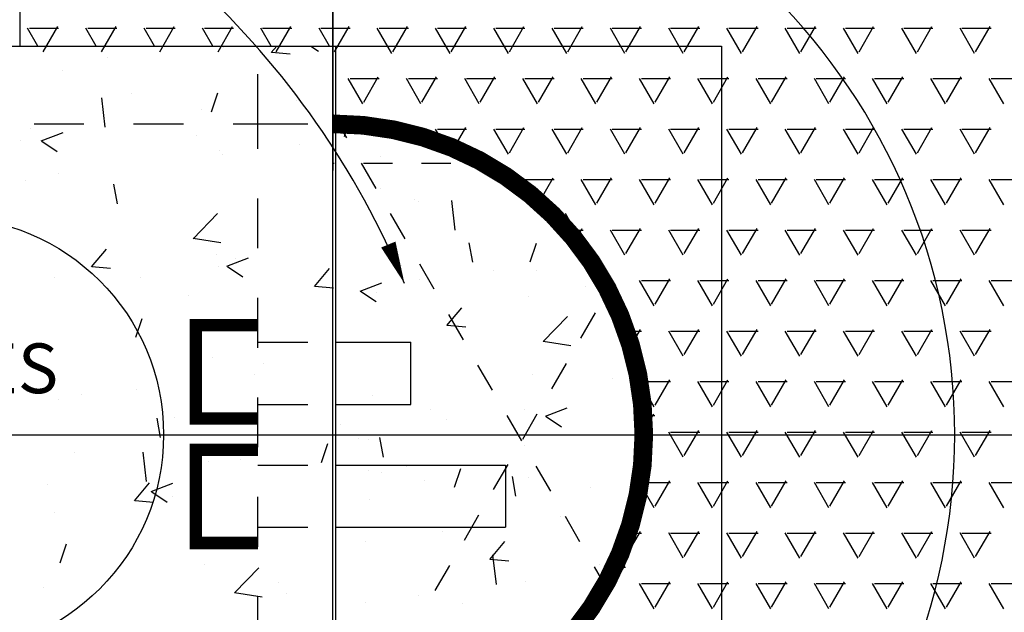
# Model space of a CAD drawing. Units: inches. Extents: x 31.4 to 47.2, y 23.4 to 33.5.
# Drawn here: x 37 to 39, y 30.1 to 31.3 of the extents above; entities that cross this region are included whole.
import ezdxf

# ---------------------------------------------------------------- set-up
doc = ezdxf.new("R2010")
doc.units = ezdxf.units.IN
doc.header["$MEASUREMENT"] = 0
doc.linetypes.add('DASHED4', pattern=[0.1875, 0.125, -0.0625])
doc.layers.add('DETAIL', color=3, linetype='Continuous')
doc.layers.add('DETAIL-TEXT', color=2, linetype='Continuous')
doc.styles.add('L100', font='simplex', dxfattribs={"height": 10})

# ---------------------------------------------------------------- blocks, each defined once
blk = doc.blocks.new('612')
at = {"layer": 'DETAIL'}
for p, q in [((2334797.9913, 1404005.099), (2334797.9913, 1404006.599)), ((2334798.6205, 1404006.599), (2334798.6205, 1404004.849)), ((2334797.0635, 1404005.099), (2334798.626, 1404005.099)), ((2334798.6205, 1404005.099), (2334798.6205, 1404004.9428)), ((2334798.6205, 1404005.099), (2334799.4018, 1404005.099)), ((2334798.6205, 1404005.099), (2334798.6205, 1404004.9428)), ((2334798.6205, 1404004.9428), (2334798.6205, 1404005.099)), ((2334798.626, 1404004.9428), (2334798.626, 1404005.099)), ((2334799.4018, 1404005.099), (2334799.4018, 1404003.5365)), ((2334798.626, 1404003.6916), (2334798.626, 1404004.9428)), ((2334798.626, 1404004.5039), (2334798.7768, 1404004.5039)), ((2334798.7768, 1404004.3789), (2334798.7768, 1404004.5039)), ((2334798.626, 1404004.3789), (2334798.7768, 1404004.3789)), ((2334798.626, 1404004.2567), (2334798.9674, 1404004.2567)), ((2334798.626, 1404004.1317), (2334798.9674, 1404004.1317))]:
    blk.add_line(p, q, dxfattribs=at)
at = {"layer": 'DETAIL', "color": 1}
for p, q in [((2334798.0273, 1404005.099), (2334798.0064, 1404005.1352)), ((2334798.0102, 1404005.1351), (2334798.0688, 1404005.1351)), ((2334798.0377, 1404005.0877), (2334798.067, 1404005.1385)), ((2334798.1445, 1404005.099), (2334798.1236, 1404005.1352)), ((2334798.1274, 1404005.1351), (2334798.186, 1404005.1351)), ((2334798.1549, 1404005.0877), (2334798.1842, 1404005.1385)), ((2334798.2617, 1404005.099), (2334798.2408, 1404005.1352)), ((2334798.2446, 1404005.1351), (2334798.3032, 1404005.1351)), ((2334798.2721, 1404005.0877), (2334798.3014, 1404005.1385)), ((2334798.3789, 1404005.099), (2334798.358, 1404005.1352)), ((2334798.3618, 1404005.1351), (2334798.4204, 1404005.1351)), ((2334798.3893, 1404005.0877), (2334798.4185, 1404005.1385)), ((2334798.4961, 1404005.099), (2334798.4752, 1404005.1352)), ((2334798.479, 1404005.1351), (2334798.5376, 1404005.1351)), ((2334798.5064, 1404005.0877), (2334798.5357, 1404005.1385)), ((2334798.6132, 1404005.099), (2334798.5924, 1404005.1352)), ((2334798.5962, 1404005.1351), (2334798.6548, 1404005.1351)), ((2334798.6236, 1404005.0877), (2334798.6529, 1404005.1385)), ((2334798.7389, 1404005.0844), (2334798.7096, 1404005.1352)), ((2334798.7134, 1404005.1351), (2334798.772, 1404005.1351)), ((2334798.7408, 1404005.0877), (2334798.7701, 1404005.1385)), ((2334798.856, 1404005.0844), (2334798.8267, 1404005.1352)), ((2334798.8305, 1404005.1351), (2334798.8891, 1404005.1351)), ((2334798.858, 1404005.0877), (2334798.8873, 1404005.1385)), ((2334798.9732, 1404005.0844), (2334798.9439, 1404005.1352)), ((2334798.9477, 1404005.1351), (2334799.0063, 1404005.1351)), ((2334798.9752, 1404005.0877), (2334799.0045, 1404005.1385)), ((2334799.0904, 1404005.0844), (2334799.0611, 1404005.1352)), ((2334799.0649, 1404005.1351), (2334799.1235, 1404005.1351)), ((2334799.0924, 1404005.0877), (2334799.1217, 1404005.1385)), ((2334799.2076, 1404005.0844), (2334799.1783, 1404005.1352)), ((2334799.1821, 1404005.1351), (2334799.2407, 1404005.1351)), ((2334799.2096, 1404005.0877), (2334799.2389, 1404005.1385)), ((2334799.3248, 1404005.0844), (2334799.2955, 1404005.1352)), ((2334799.2993, 1404005.1351), (2334799.3579, 1404005.1351)), ((2334799.3268, 1404005.0877), (2334799.356, 1404005.1385)), ((2334799.442, 1404005.0844), (2334799.4127, 1404005.1352)), ((2334799.4165, 1404005.1351), (2334799.4751, 1404005.1351)), ((2334799.4439, 1404005.0877), (2334799.4732, 1404005.1385)), ((2334799.5592, 1404005.0844), (2334799.5299, 1404005.1352)), ((2334799.5337, 1404005.1351), (2334799.5923, 1404005.1351)), ((2334799.5611, 1404005.0877), (2334799.5904, 1404005.1385)), ((2334799.6764, 1404005.0844), (2334799.6471, 1404005.1352)), ((2334799.6509, 1404005.1351), (2334799.7095, 1404005.1351)), ((2334799.6783, 1404005.0877), (2334799.7076, 1404005.1385)), ((2334799.7935, 1404005.0844), (2334799.7642, 1404005.1352)), ((2334799.768, 1404005.1351), (2334799.8266, 1404005.1351)), ((2334799.7955, 1404005.0877), (2334799.8248, 1404005.1385)), ((2334799.9107, 1404005.0844), (2334799.8814, 1404005.1352)), ((2334799.8852, 1404005.1351), (2334799.9438, 1404005.1351)), ((2334799.9127, 1404005.0877), (2334799.942, 1404005.1385)), ((2334798.4005, 1404005.0971), (2334798.4005, 1404005.0971)), ((2334798.4964, 1404005.0859), (2334798.5074, 1404005.099)), ((2334798.4972, 1404005.0866), (2334798.5346, 1404005.0833)), ((2334798.5758, 1404005.099), (2334798.5914, 1404005.0886)), ((2334798.1672, 1404005.0755), (2334798.1672, 1404005.0755)), ((2334798.0759, 1404005.0503), (2334798.0759, 1404005.0503)), ((2334798.6803, 1404004.983), (2334798.651, 1404005.0337)), ((2334798.6548, 1404005.0336), (2334798.7134, 1404005.0336)), ((2334798.6822, 1404004.9862), (2334798.7115, 1404005.037)), ((2334798.7974, 1404004.983), (2334798.7681, 1404005.0337)), ((2334798.772, 1404005.0336), (2334798.8305, 1404005.0336)), ((2334798.7994, 1404004.9862), (2334798.8287, 1404005.037)), ((2334798.9146, 1404004.983), (2334798.8853, 1404005.0337)), ((2334798.8891, 1404005.0336), (2334798.9477, 1404005.0336)), ((2334798.9166, 1404004.9862), (2334798.9459, 1404005.037)), ((2334799.0318, 1404004.983), (2334799.0025, 1404005.0337)), ((2334799.0063, 1404005.0336), (2334799.0649, 1404005.0336)), ((2334799.0338, 1404004.9862), (2334799.0631, 1404005.037)), ((2334799.149, 1404004.983), (2334799.1197, 1404005.0337)), ((2334799.1235, 1404005.0336), (2334799.1821, 1404005.0336)), ((2334799.151, 1404004.9862), (2334799.1803, 1404005.037)), ((2334799.2662, 1404004.983), (2334799.2369, 1404005.0337)), ((2334799.2407, 1404005.0336), (2334799.2993, 1404005.0336)), ((2334799.2682, 1404004.9862), (2334799.2975, 1404005.037)), ((2334799.3834, 1404004.983), (2334799.3541, 1404005.0337)), ((2334799.3579, 1404005.0336), (2334799.4165, 1404005.0336)), ((2334799.3853, 1404004.9862), (2334799.4146, 1404005.037)), ((2334799.5006, 1404004.983), (2334799.4713, 1404005.0337)), ((2334799.4751, 1404005.0336), (2334799.5337, 1404005.0336)), ((2334799.5025, 1404004.9862), (2334799.5318, 1404005.037)), ((2334799.6178, 1404004.983), (2334799.5885, 1404005.0337)), ((2334799.5923, 1404005.0336), (2334799.6509, 1404005.0336)), ((2334799.6197, 1404004.9862), (2334799.649, 1404005.037)), ((2334799.7349, 1404004.983), (2334799.7056, 1404005.0337)), ((2334799.7095, 1404005.0336), (2334799.768, 1404005.0336)), ((2334799.7369, 1404004.9862), (2334799.7662, 1404005.037)), ((2334799.8521, 1404004.983), (2334799.8228, 1404005.0337)), ((2334799.8266, 1404005.0336), (2334799.8852, 1404005.0336)), ((2334799.8541, 1404004.9862), (2334799.8834, 1404005.037)), ((2334799.9693, 1404004.983), (2334799.94, 1404005.0337)), ((2334799.9438, 1404005.0336), (2334800.0024, 1404005.0336)), ((2334798.1626, 1404004.936), (2334798.1557, 1404004.9953)), ((2334798.2145, 1404005.0034), (2334798.2145, 1404005.0034)), ((2334798.3761, 1404004.967), (2334798.3888, 1404005.0048)), ((2334798.5481, 1404004.9893), (2334798.5481, 1404004.9893)), ((2334798.3561, 1404004.9713), (2334798.3561, 1404004.9713)), ((2334798.6321, 1404004.9427), (2334798.6205, 1404004.9628)), ((2334798.6484, 1404004.9146), (2334798.6205, 1404004.9628)), ((2334798.6439, 1404004.917), (2334798.6565, 1404004.9547)), ((2334798.0126, 1404004.9336), (2334798.0126, 1404004.9336)), ((2334798.8446, 1404004.9012), (2334798.8267, 1404004.9322)), ((2334798.8305, 1404004.9321), (2334798.8891, 1404004.9321)), ((2334798.8632, 1404004.8938), (2334798.8873, 1404004.9355)), ((2334798.9732, 1404004.8815), (2334798.9439, 1404004.9322)), ((2334798.9477, 1404004.9321), (2334799.0063, 1404004.9321)), ((2334798.9752, 1404004.8847), (2334799.0045, 1404004.9355)), ((2334799.0904, 1404004.8815), (2334799.0611, 1404004.9322)), ((2334799.0649, 1404004.9321), (2334799.1235, 1404004.9321)), ((2334799.0924, 1404004.8847), (2334799.1217, 1404004.9355)), ((2334799.2076, 1404004.8815), (2334799.1783, 1404004.9322)), ((2334799.1821, 1404004.9321), (2334799.2407, 1404004.9321)), ((2334799.2096, 1404004.8847), (2334799.2389, 1404004.9355)), ((2334799.3248, 1404004.8815), (2334799.2955, 1404004.9322)), ((2334799.2993, 1404004.9321), (2334799.3579, 1404004.9321)), ((2334799.3268, 1404004.8847), (2334799.356, 1404004.9355)), ((2334799.442, 1404004.8815), (2334799.4127, 1404004.9322)), ((2334799.4165, 1404004.9321), (2334799.4751, 1404004.9321)), ((2334799.4439, 1404004.8847), (2334799.4732, 1404004.9355)), ((2334799.5592, 1404004.8815), (2334799.5299, 1404004.9322)), ((2334799.5337, 1404004.9321), (2334799.5923, 1404004.9321)), ((2334799.5611, 1404004.8847), (2334799.5904, 1404004.9355)), ((2334799.6764, 1404004.8815), (2334799.6471, 1404004.9322)), ((2334799.6509, 1404004.9321), (2334799.7095, 1404004.9321)), ((2334799.6783, 1404004.8847), (2334799.7076, 1404004.9355)), ((2334799.7935, 1404004.8815), (2334799.7642, 1404004.9322)), ((2334799.768, 1404004.9321), (2334799.8266, 1404004.9321)), ((2334799.7955, 1404004.8847), (2334799.8248, 1404004.9355)), ((2334799.9107, 1404004.8815), (2334799.8814, 1404004.9322)), ((2334799.8852, 1404004.9321), (2334799.9438, 1404004.9321)), ((2334799.9127, 1404004.8847), (2334799.942, 1404004.9355)), ((2334797.9916, 1404004.9087), (2334797.9916, 1404004.9087)), ((2334798.034, 1404004.9083), (2334798.0777, 1404004.9251)), ((2334798.0351, 1404004.9079), (2334798.0662, 1404004.887)), ((2334798.3463, 1404004.9195), (2334798.3463, 1404004.9195)), ((2334798.3929, 1404004.8891), (2334798.3929, 1404004.8891)), ((2334798.554, 1404004.9015), (2334798.554, 1404004.9015)), ((2334798.3975, 1404004.8809), (2334798.3975, 1404004.8809)), ((2334798.7167, 1404004.8772), (2334798.7167, 1404004.8772)), ((2334798.6205, 1404004.8663), (2334798.621, 1404004.8671)), ((2334798.6205, 1404004.8663), (2334798.621, 1404004.8671)), ((2334798.6205, 1404004.8638), (2334798.6229, 1404004.8638)), ((2334798.6205, 1404004.8638), (2334798.6229, 1404004.8638)), ((2334798.707, 1404004.8131), (2334798.6777, 1404004.8639)), ((2334798.6815, 1404004.8638), (2334798.7401, 1404004.8638)), ((2334798.6815, 1404004.8638), (2334798.7401, 1404004.8638)), ((2334798.7987, 1404004.8638), (2334798.8572, 1404004.8638)), ((2334798.7987, 1404004.8638), (2334798.8572, 1404004.8638)), ((2334798.0028, 1404004.829), (2334798.0028, 1404004.829)), ((2334798.0683, 1404004.8422), (2334798.0683, 1404004.8422)), ((2334799.0222, 1404004.7966), (2334799.0025, 1404004.8307)), ((2334799.0063, 1404004.8307), (2334799.0649, 1404004.8307)), ((2334799.0351, 1404004.7855), (2334799.0631, 1404004.834)), ((2334799.149, 1404004.78), (2334799.1197, 1404004.8307)), ((2334799.1235, 1404004.8307), (2334799.1821, 1404004.8307)), ((2334799.151, 1404004.7832), (2334799.1803, 1404004.834)), ((2334799.2662, 1404004.78), (2334799.2369, 1404004.8307)), ((2334799.2407, 1404004.8307), (2334799.2993, 1404004.8307)), ((2334799.2682, 1404004.7832), (2334799.2975, 1404004.834)), ((2334799.3834, 1404004.78), (2334799.3541, 1404004.8307)), ((2334799.3579, 1404004.8307), (2334799.4165, 1404004.8307)), ((2334799.3853, 1404004.7832), (2334799.4146, 1404004.834)), ((2334799.5006, 1404004.78), (2334799.4713, 1404004.8307)), ((2334799.4751, 1404004.8307), (2334799.5337, 1404004.8307)), ((2334799.5025, 1404004.7832), (2334799.5318, 1404004.834)), ((2334799.6178, 1404004.78), (2334799.5885, 1404004.8307)), ((2334799.5923, 1404004.8307), (2334799.6509, 1404004.8307)), ((2334799.6197, 1404004.7832), (2334799.649, 1404004.834)), ((2334799.7349, 1404004.78), (2334799.7056, 1404004.8307)), ((2334799.7095, 1404004.8307), (2334799.768, 1404004.8307)), ((2334799.7369, 1404004.7832), (2334799.7662, 1404004.834)), ((2334799.8521, 1404004.78), (2334799.8228, 1404004.8307)), ((2334799.8266, 1404004.8307), (2334799.8852, 1404004.8307)), ((2334799.8541, 1404004.7832), (2334799.8834, 1404004.834)), ((2334799.9693, 1404004.78), (2334799.94, 1404004.8307)), ((2334799.9438, 1404004.8307), (2334800.0024, 1404004.8307)), ((2334798.1872, 1404004.7822), (2334798.1799, 1404004.8214)), ((2334798.7161, 1404004.8119), (2334798.7161, 1404004.8119)), ((2334798.7837, 1404004.7899), (2334798.7837, 1404004.7899)), ((2334798.8662, 1404004.7291), (2334798.8593, 1404004.7884)), ((2334798.7933, 1404004.7861), (2334798.7933, 1404004.7861)), ((2334798.3395, 1404004.7119), (2334798.3882, 1404004.7627)), ((2334798.7655, 1404004.7116), (2334798.7363, 1404004.7624)), ((2334799.1171, 1404004.7116), (2334799.0878, 1404004.7624)), ((2334799.0911, 1404004.7292), (2334799.1235, 1404004.7292)), ((2334799.108, 1404004.7089), (2334799.1217, 1404004.7325)), ((2334799.2076, 1404004.6785), (2334799.1783, 1404004.7292)), ((2334799.1821, 1404004.7292), (2334799.2407, 1404004.7292)), ((2334799.2096, 1404004.6818), (2334799.2389, 1404004.7325)), ((2334799.3248, 1404004.6785), (2334799.2955, 1404004.7292)), ((2334799.2993, 1404004.7292), (2334799.3579, 1404004.7292)), ((2334799.3268, 1404004.6818), (2334799.356, 1404004.7325)), ((2334799.442, 1404004.6785), (2334799.4127, 1404004.7292)), ((2334799.4165, 1404004.7292), (2334799.4751, 1404004.7292)), ((2334799.4439, 1404004.6818), (2334799.4732, 1404004.7325)), ((2334799.5592, 1404004.6785), (2334799.5299, 1404004.7292)), ((2334799.5337, 1404004.7292), (2334799.5923, 1404004.7292)), ((2334799.5611, 1404004.6818), (2334799.5904, 1404004.7325)), ((2334799.6764, 1404004.6785), (2334799.6471, 1404004.7292)), ((2334799.6509, 1404004.7292), (2334799.7095, 1404004.7292)), ((2334799.6783, 1404004.6818), (2334799.7076, 1404004.7325)), ((2334799.7935, 1404004.6785), (2334799.7642, 1404004.7292)), ((2334799.768, 1404004.7292), (2334799.8266, 1404004.7292)), ((2334799.7955, 1404004.6818), (2334799.8248, 1404004.7325)), ((2334799.9107, 1404004.6785), (2334799.8814, 1404004.7292)), ((2334799.8852, 1404004.7292), (2334799.9438, 1404004.7292)), ((2334799.9127, 1404004.6818), (2334799.942, 1404004.7325)), ((2334798.3395, 1404004.7127), (2334798.3951, 1404004.704)), ((2334798.1348, 1404004.655), (2334798.1649, 1404004.6909)), ((2334798.9016, 1404004.6645), (2334798.8943, 1404004.7037)), ((2334799.0169, 1404004.6653), (2334799.0296, 1404004.7031)), ((2334798.0901, 1404004.6857), (2334798.0901, 1404004.6857)), ((2334798.3853, 1404004.681), (2334798.3853, 1404004.681)), ((2334798.407, 1404004.6567), (2334798.4508, 1404004.6735)), ((2334798.4238, 1404004.6716), (2334798.4238, 1404004.6716)), ((2334798.6262, 1404004.6862), (2334798.6262, 1404004.6862)), ((2334798.1357, 1404004.6557), (2334798.173, 1404004.6524)), ((2334798.3895, 1404004.655), (2334798.3895, 1404004.655)), ((2334798.4082, 1404004.6563), (2334798.4393, 1404004.6353)), ((2334798.5831, 1404004.6158), (2334798.6132, 1404004.6517)), ((2334798.7574, 1404004.6575), (2334798.7574, 1404004.6575)), ((2334798.8241, 1404004.6101), (2334798.7948, 1404004.6609)), ((2334799.1757, 1404004.6101), (2334799.1464, 1404004.6609)), ((2334798.0607, 1404004.6341), (2334798.0607, 1404004.6341)), ((2334798.2331, 1404004.6344), (2334798.2331, 1404004.6344)), ((2334798.9431, 1404004.6489), (2334798.9431, 1404004.6489)), ((2334799.0294, 1404004.6478), (2334799.0294, 1404004.6478)), ((2334799.1707, 1404004.6144), (2334799.1803, 1404004.631)), ((2334799.2682, 1404004.5803), (2334799.2975, 1404004.631)), ((2334799.3853, 1404004.5803), (2334799.4146, 1404004.631)), ((2334799.5025, 1404004.5803), (2334799.5318, 1404004.631)), ((2334799.6197, 1404004.5803), (2334799.649, 1404004.631)), ((2334799.7369, 1404004.5803), (2334799.7662, 1404004.631)), ((2334799.8541, 1404004.5803), (2334799.8834, 1404004.631)), ((2334798.584, 1404004.6165), (2334798.6213, 1404004.6132)), ((2334798.6748, 1404004.6066), (2334798.7185, 1404004.6234)), ((2334798.7942, 1404004.6294), (2334798.7942, 1404004.6294)), ((2334799.1279, 1404004.6153), (2334799.1279, 1404004.6153)), ((2334799.1633, 1404004.6277), (2334799.1821, 1404004.6277)), ((2334799.1704, 1404004.616), (2334799.1704, 1404004.616)), ((2334799.2662, 1404004.577), (2334799.2369, 1404004.6278)), ((2334799.2407, 1404004.6277), (2334799.2993, 1404004.6277)), ((2334799.3834, 1404004.577), (2334799.3541, 1404004.6278)), ((2334799.3579, 1404004.6277), (2334799.4165, 1404004.6277)), ((2334799.5006, 1404004.577), (2334799.4713, 1404004.6278)), ((2334799.4751, 1404004.6277), (2334799.5337, 1404004.6277)), ((2334799.6178, 1404004.577), (2334799.5885, 1404004.6278)), ((2334799.5923, 1404004.6277), (2334799.6509, 1404004.6277)), ((2334799.7349, 1404004.577), (2334799.7056, 1404004.6278)), ((2334799.7095, 1404004.6277), (2334799.768, 1404004.6277)), ((2334799.8521, 1404004.577), (2334799.8228, 1404004.6278)), ((2334799.8266, 1404004.6277), (2334799.8852, 1404004.6277)), ((2334799.9693, 1404004.577), (2334799.94, 1404004.6278)), ((2334799.9438, 1404004.6277), (2334800.0024, 1404004.6277)), ((2334798.3303, 1404004.5984), (2334798.3303, 1404004.5984)), ((2334798.676, 1404004.6063), (2334798.707, 1404004.5853)), ((2334798.7085, 1404004.6038), (2334798.7085, 1404004.6038)), ((2334799.014, 1404004.5954), (2334799.014, 1404004.5954)), ((2334798.8492, 1404004.5373), (2334798.8793, 1404004.5732)), ((2334798.2241, 1404004.5138), (2334798.2367, 1404004.5516)), ((2334798.8827, 1404004.5087), (2334798.8534, 1404004.5594)), ((2334799.0431, 1404004.505), (2334799.0918, 1404004.5558)), ((2334799.1191, 1404004.5119), (2334799.1484, 1404004.5627)), ((2334799.2343, 1404004.5087), (2334799.205, 1404004.5594)), ((2334798.6192, 1404004.5434), (2334798.6192, 1404004.5434)), ((2334798.8501, 1404004.538), (2334798.8874, 1404004.5348)), ((2334799.2098, 1404004.5262), (2334799.2407, 1404004.5262)), ((2334799.2196, 1404004.4961), (2334799.2389, 1404004.5295)), ((2334799.3248, 1404004.4755), (2334799.2955, 1404004.5263)), ((2334799.2993, 1404004.5262), (2334799.3579, 1404004.5262)), ((2334799.3268, 1404004.4788), (2334799.356, 1404004.5295)), ((2334799.442, 1404004.4755), (2334799.4127, 1404004.5263)), ((2334799.4165, 1404004.5262), (2334799.4751, 1404004.5262)), ((2334799.4439, 1404004.4788), (2334799.4732, 1404004.5295)), ((2334799.5592, 1404004.4755), (2334799.5299, 1404004.5263)), ((2334799.5337, 1404004.5262), (2334799.5923, 1404004.5262)), ((2334799.5611, 1404004.4788), (2334799.5904, 1404004.5295)), ((2334799.6764, 1404004.4755), (2334799.6471, 1404004.5263)), ((2334799.6509, 1404004.5262), (2334799.7095, 1404004.5262)), ((2334799.6783, 1404004.4788), (2334799.7076, 1404004.5295)), ((2334799.7935, 1404004.4755), (2334799.7642, 1404004.5263)), ((2334799.768, 1404004.5262), (2334799.8266, 1404004.5262)), ((2334799.7955, 1404004.4788), (2334799.8248, 1404004.5295)), ((2334799.9107, 1404004.4755), (2334799.8814, 1404004.5263)), ((2334799.8852, 1404004.5262), (2334799.9438, 1404004.5262)), ((2334799.9127, 1404004.4788), (2334799.942, 1404004.5295)), ((2334799.0431, 1404004.5058), (2334799.0987, 1404004.4971)), ((2334798.3777, 1404004.4729), (2334798.3777, 1404004.4729)), ((2334798.4801, 1404004.4612), (2334798.4801, 1404004.4612)), ((2334798.9413, 1404004.4072), (2334798.912, 1404004.4579)), ((2334799.0605, 1404004.4104), (2334799.0898, 1404004.4612)), ((2334798.4618, 1404004.4397), (2334798.4618, 1404004.4397)), ((2334799.0218, 1404004.4398), (2334799.0218, 1404004.4398)), ((2334798.0531, 1404004.4261), (2334798.0531, 1404004.4261)), ((2334799.1818, 1404004.4301), (2334799.1818, 1404004.4301)), ((2334799.2662, 1404004.374), (2334799.2369, 1404004.4248)), ((2334799.2407, 1404004.4247), (2334799.2993, 1404004.4247)), ((2334799.2682, 1404004.3773), (2334799.2975, 1404004.428)), ((2334799.3834, 1404004.374), (2334799.3541, 1404004.4248)), ((2334799.3579, 1404004.4247), (2334799.4165, 1404004.4247)), ((2334799.3853, 1404004.3773), (2334799.4146, 1404004.428)), ((2334799.5006, 1404004.374), (2334799.4713, 1404004.4248)), ((2334799.4751, 1404004.4247), (2334799.5337, 1404004.4247)), ((2334799.5025, 1404004.3773), (2334799.5318, 1404004.428)), ((2334799.6178, 1404004.374), (2334799.5885, 1404004.4248)), ((2334799.5923, 1404004.4247), (2334799.6509, 1404004.4247)), ((2334799.6197, 1404004.3773), (2334799.649, 1404004.428)), ((2334799.7349, 1404004.374), (2334799.7056, 1404004.4248)), ((2334799.7095, 1404004.4247), (2334799.768, 1404004.4247)), ((2334799.7369, 1404004.3773), (2334799.7662, 1404004.428)), ((2334799.8521, 1404004.374), (2334799.8228, 1404004.4248)), ((2334799.8266, 1404004.4247), (2334799.8852, 1404004.4247)), ((2334799.8541, 1404004.3773), (2334799.8834, 1404004.428)), ((2334799.9693, 1404004.374), (2334799.94, 1404004.4248)), ((2334799.9438, 1404004.4247), (2334800.0024, 1404004.4247)), ((2334798.1156, 1404004.3986), (2334798.1156, 1404004.3986)), ((2334798.2251, 1404004.4085), (2334798.2251, 1404004.4085)), ((2334798.7009, 1404004.3958), (2334798.7009, 1404004.3958)), ((2334799.2427, 1404004.4006), (2334799.2427, 1404004.4006)), ((2334798.0687, 1404004.3879), (2334798.0687, 1404004.3879)), ((2334798.8173, 1404004.3676), (2334798.8173, 1404004.3676)), ((2334798.9999, 1404004.3057), (2334798.9706, 1404004.3564)), ((2334799.0019, 1404004.3089), (2334799.0312, 1404004.3597)), ((2334799.006, 1404004.3695), (2334799.006, 1404004.3695)), ((2334799.0478, 1404004.355), (2334799.0916, 1404004.3718)), ((2334799.049, 1404004.3546), (2334799.0801, 1404004.3336)), ((2334799.2443, 1404004.3564), (2334799.2674, 1404004.3564)), ((2334799.2455, 1404004.3249), (2334799.2656, 1404004.3597)), ((2334798.2739, 1404004.3121), (2334798.2667, 1404004.3513)), ((2334798.3021, 1404004.3523), (2334798.3021, 1404004.3523)), ((2334798.6357, 1404004.3382), (2334798.6357, 1404004.3382)), ((2334798.8495, 1404004.3489), (2334798.8495, 1404004.3489)), ((2334799.3248, 1404004.2725), (2334799.2955, 1404004.3233)), ((2334799.2993, 1404004.3232), (2334799.3579, 1404004.3232)), ((2334799.3268, 1404004.2758), (2334799.356, 1404004.3266)), ((2334799.442, 1404004.2725), (2334799.4127, 1404004.3233)), ((2334799.4165, 1404004.3232), (2334799.4751, 1404004.3232)), ((2334799.4439, 1404004.2758), (2334799.4732, 1404004.3266)), ((2334799.5592, 1404004.2725), (2334799.5299, 1404004.3233)), ((2334799.5337, 1404004.3232), (2334799.5923, 1404004.3232)), ((2334799.5611, 1404004.2758), (2334799.5904, 1404004.3266)), ((2334799.6764, 1404004.2725), (2334799.6471, 1404004.3233)), ((2334799.6509, 1404004.3232), (2334799.7095, 1404004.3232)), ((2334799.6783, 1404004.2758), (2334799.7076, 1404004.3266)), ((2334799.7935, 1404004.2725), (2334799.7642, 1404004.3233)), ((2334799.768, 1404004.3232), (2334799.8266, 1404004.3232)), ((2334799.7955, 1404004.2758), (2334799.8248, 1404004.3266)), ((2334799.9107, 1404004.2725), (2334799.8814, 1404004.3233)), ((2334799.8852, 1404004.3232), (2334799.9438, 1404004.3232)), ((2334799.9127, 1404004.2758), (2334799.942, 1404004.3266)), ((2334798.5971, 1404004.2622), (2334798.6098, 1404004.2999)), ((2334798.6725, 1404004.31), (2334798.6725, 1404004.31)), ((2334798.691, 1404004.3089), (2334798.691, 1404004.3089)), ((2334798.7222, 1404004.2729), (2334798.715, 1404004.312)), ((2334799.0062, 1404004.2959), (2334799.0062, 1404004.2959)), ((2334798.1002, 1404004.2824), (2334798.1002, 1404004.2824)), ((2334798.2454, 1404004.2237), (2334798.2385, 1404004.2831)), ((2334798.3701, 1404004.2649), (2334798.3701, 1404004.2649)), ((2334798.4339, 1404004.2683), (2334798.4339, 1404004.2683)), ((2334798.7675, 1404004.2542), (2334798.7675, 1404004.2542)), ((2334798.9433, 1404004.2075), (2334798.9726, 1404004.2582)), ((2334799.0585, 1404004.2042), (2334799.0292, 1404004.2549)), ((2334798.6921, 1404004.2451), (2334798.6921, 1404004.2451)), ((2334798.7188, 1404004.2424), (2334798.7188, 1404004.2424)), ((2334798.8649, 1404004.2121), (2334798.8775, 1404004.2499)), ((2334798.0455, 1404004.218), (2334798.0455, 1404004.218)), ((2334798.2215, 1404004.1849), (2334798.2517, 1404004.2208)), ((2334798.2549, 1404004.2034), (2334798.2987, 1404004.2202)), ((2334798.8043, 1404004.226), (2334798.8043, 1404004.226)), ((2334798.9883, 1404004.1944), (2334798.9811, 1404004.2336)), ((2334799.0142, 1404004.2317), (2334799.0142, 1404004.2317)), ((2334799.2662, 1404004.1711), (2334799.2379, 1404004.2201)), ((2334799.2407, 1404004.2217), (2334799.2993, 1404004.2217)), ((2334799.2682, 1404004.1743), (2334799.2975, 1404004.2251)), ((2334799.3834, 1404004.1711), (2334799.3541, 1404004.2218)), ((2334799.3579, 1404004.2217), (2334799.4165, 1404004.2217)), ((2334799.3853, 1404004.1743), (2334799.4146, 1404004.2251)), ((2334799.5006, 1404004.1711), (2334799.4713, 1404004.2218)), ((2334799.4751, 1404004.2217), (2334799.5337, 1404004.2217)), ((2334799.5025, 1404004.1743), (2334799.5318, 1404004.2251)), ((2334799.6178, 1404004.1711), (2334799.5885, 1404004.2218)), ((2334799.5923, 1404004.2217), (2334799.6509, 1404004.2217)), ((2334799.6197, 1404004.1743), (2334799.649, 1404004.2251)), ((2334799.7349, 1404004.1711), (2334799.7056, 1404004.2218)), ((2334799.7095, 1404004.2217), (2334799.768, 1404004.2217)), ((2334799.7369, 1404004.1743), (2334799.7662, 1404004.2251)), ((2334799.8521, 1404004.1711), (2334799.8228, 1404004.2218)), ((2334799.8266, 1404004.2217), (2334799.8852, 1404004.2217)), ((2334799.8541, 1404004.1743), (2334799.8834, 1404004.2251)), ((2334799.9693, 1404004.1711), (2334799.94, 1404004.2218)), ((2334799.9438, 1404004.2217), (2334800.0024, 1404004.2217)), ((2334798.2561, 1404004.2031), (2334798.2872, 1404004.1821)), ((2334799.1379, 1404004.2119), (2334799.1379, 1404004.2119)), ((2334798.2224, 1404004.1856), (2334798.2597, 1404004.1823)), ((2334798.2974, 1404004.1932), (2334798.2974, 1404004.1932)), ((2334798.3543, 1404004.1799), (2334798.3543, 1404004.1799)), ((2334798.6933, 1404004.1877), (2334798.6933, 1404004.1877)), ((2334798.0607, 1404004.162), (2334798.0607, 1404004.162)), ((2334798.8847, 1404004.106), (2334798.914, 1404004.1567)), ((2334799.0783, 1404004.1541), (2334799.0783, 1404004.1541)), ((2334799.1171, 1404004.1027), (2334799.0878, 1404004.1534)), ((2334798.8416, 1404004.123), (2334798.8416, 1404004.123)), ((2334799.2096, 1404004.0728), (2334799.2389, 1404004.1236)), ((2334799.2135, 1404004.1202), (2334799.2407, 1404004.1202)), ((2334799.3248, 1404004.0696), (2334799.2955, 1404004.1203)), ((2334799.2993, 1404004.1202), (2334799.3579, 1404004.1202)), ((2334799.3268, 1404004.0728), (2334799.356, 1404004.1236)), ((2334799.442, 1404004.0696), (2334799.4127, 1404004.1203)), ((2334799.4165, 1404004.1202), (2334799.4751, 1404004.1202)), ((2334799.4439, 1404004.0728), (2334799.4732, 1404004.1236)), ((2334799.5592, 1404004.0696), (2334799.5299, 1404004.1203)), ((2334799.5337, 1404004.1202), (2334799.5923, 1404004.1202)), ((2334799.5611, 1404004.0728), (2334799.5904, 1404004.1236)), ((2334799.6764, 1404004.0696), (2334799.6471, 1404004.1203)), ((2334799.6509, 1404004.1202), (2334799.7095, 1404004.1202)), ((2334799.6783, 1404004.0728), (2334799.7076, 1404004.1236)), ((2334799.7935, 1404004.0696), (2334799.7642, 1404004.1203)), ((2334799.768, 1404004.1202), (2334799.8266, 1404004.1202)), ((2334799.7955, 1404004.0728), (2334799.8248, 1404004.1236)), ((2334799.9107, 1404004.0696), (2334799.8814, 1404004.1203)), ((2334799.8852, 1404004.1202), (2334799.9438, 1404004.1202)), ((2334799.9127, 1404004.0728), (2334799.942, 1404004.1236)), ((2334798.072, 1404004.0606), (2334798.0847, 1404004.0984)), ((2334798.6851, 1404004.1024), (2334798.6851, 1404004.1024)), ((2334798.9359, 1404004.0672), (2334798.9661, 1404004.1031)), ((2334798.949, 1404004.0168), (2334798.9421, 1404004.0762)), ((2334799.2076, 1404004.0696), (2334799.1998, 1404004.0831)), ((2334798.3625, 1404004.0568), (2334798.3625, 1404004.0568)), ((2334798.9368, 1404004.0679), (2334798.9741, 1404004.0646)), ((2334799.156, 1404004.0572), (2334799.156, 1404004.0572)), ((2334798.4224, 1404003.9997), (2334798.4711, 1404004.0504)), ((2334798.8261, 1404004.0045), (2334798.8554, 1404004.0552)), ((2334799.1757, 1404004.0012), (2334799.1464, 1404004.052)), ((2334799.1777, 1404004.0045), (2334799.207, 1404004.0552)), ((2334799.1861, 1404004.0519), (2334799.2088, 1404004.0519)), ((2334798.1777, 1404004.0346), (2334798.1777, 1404004.0346)), ((2334798.5114, 1404004.0205), (2334798.5114, 1404004.0205)), ((2334799.0066, 1404004.0237), (2334799.0066, 1404004.0237)), ((2334799.151, 1404003.9713), (2334799.1803, 1404004.0221)), ((2334799.1694, 1404004.0188), (2334799.1821, 1404004.0188)), ((2334799.2662, 1404003.9681), (2334799.2369, 1404004.0188)), ((2334799.2407, 1404004.0188), (2334799.2993, 1404004.0188)), ((2334799.2682, 1404003.9713), (2334799.2975, 1404004.0221)), ((2334799.3834, 1404003.9681), (2334799.3541, 1404004.0188)), ((2334799.3579, 1404004.0188), (2334799.4165, 1404004.0188)), ((2334799.3853, 1404003.9713), (2334799.4146, 1404004.0221)), ((2334799.5006, 1404003.9681), (2334799.4713, 1404004.0188)), ((2334799.4751, 1404004.0188), (2334799.5337, 1404004.0188)), ((2334799.5025, 1404003.9713), (2334799.5318, 1404004.0221)), ((2334799.6178, 1404003.9681), (2334799.5885, 1404004.0188)), ((2334799.5923, 1404004.0188), (2334799.6509, 1404004.0188)), ((2334799.6197, 1404003.9713), (2334799.649, 1404004.0221)), ((2334799.7349, 1404003.9681), (2334799.7056, 1404004.0188)), ((2334799.7095, 1404004.0188), (2334799.768, 1404004.0188)), ((2334799.7369, 1404003.9713), (2334799.7662, 1404004.0221)), ((2334799.8521, 1404003.9681), (2334799.8228, 1404004.0188)), ((2334799.8266, 1404004.0188), (2334799.8852, 1404004.0188)), ((2334799.8541, 1404003.9713), (2334799.8834, 1404004.0221)), ((2334799.9693, 1404003.9681), (2334799.94, 1404004.0188)), ((2334799.9438, 1404004.0188), (2334800.0024, 1404004.0188)), ((2334798.0379, 1404004.01), (2334798.0379, 1404004.01)), ((2334798.4224, 1404004.0004), (2334798.478, 1404003.9918)), ((2334798.5277, 1404003.9986), (2334798.5277, 1404003.9986)), ((2334799.1757, 1404004.0012), (2334799.1675, 1404004.0154)), ((2334798.6857, 1404003.9796), (2334798.6857, 1404003.9796)), ((2334798.7915, 1404003.9947), (2334798.7915, 1404003.9947)), ((2334798.8818, 1404003.9782), (2334798.8818, 1404003.9782)), ((2334799.149, 1404003.9681), (2334799.1441, 1404003.9765))]:
    blk.add_line(p, q, dxfattribs=at)
at = {"layer": 'DETAIL', "linetype": 'DASHED4', "ltscale": 0.5}
for p, q in [((2334798.4697, 1404004.9428), (2334798.4697, 1404005.099)), ((2334797.2197, 1404004.9428), (2334798.4697, 1404004.9428)), ((2334798.4697, 1404004.9428), (2334798.626, 1404004.9428)), ((2334798.4697, 1404003.6928), (2334798.4697, 1404004.9428)), ((2334798.4697, 1404004.5039), (2334798.626, 1404004.5039)), ((2334798.4697, 1404004.3789), (2334798.626, 1404004.3789)), ((2334798.4697, 1404004.2567), (2334798.626, 1404004.2567)), ((2334798.4697, 1404004.1317), (2334798.626, 1404004.1317))]:
    blk.add_line(p, q, dxfattribs=at)
at = {"layer": 'DETAIL', "const_width": 0.0375, "flags": 128}
blk.add_lwpolyline([(2334798.6205, 1404003.6928, 1), (2334798.6205, 1404004.9428)], format="xyb", dxfattribs=at)
at = {"layer": 'DETAIL', "ltscale": 0.5, "const_width": 0.025, "flags": 128}
for points in [[(2334798.4697, 1404004.3505), (2334798.3447, 1404004.3505), (2334798.3447, 1404004.538), (2334798.4697, 1404004.538)], [(2334798.4697, 1404004.1001), (2334798.3447, 1404004.1001), (2334798.3447, 1404004.2876), (2334798.4697, 1404004.2876)]]:
    blk.add_lwpolyline(points, dxfattribs=at)
at = {"layer": 'DETAIL', "flags": 128}
blk.add_lwpolyline([(2334798.9674, 1404004.2567), (2334798.9674, 1404004.1317)], dxfattribs=at)
at = {"layer": 'DETAIL'}
blk.add_circle((2334797.842, 1404004.3178), 0.4378, dxfattribs=at)
for radius in [2.2813, 1.25]:
    blk.add_arc((2334798.6205, 1404004.3178), radius, 270, 90, dxfattribs=at)
at = {"layer": 'DETAIL-TEXT'}
for p, q in [((2334798.6205, 1404001.9741), (2334798.6205, 1404006.6615)), ((2334793.2894, 1404004.3178), (2334798.626, 1404004.3178)), ((2334798.6205, 1404004.3178), (2334801.0651, 1404004.3178))]:
    blk.add_line(p, q, dxfattribs=at)
at = {"layer": 'DETAIL-TEXT', "flags": 128}
for points, format in [([(2334798.7642, 1404004.622, 0.218412), (2334797.7161, 1404005.5921, 3.894309)], "xyb"), ([(2334798.7642, 1404004.622, 0, 0.0312, 0), (2334798.7317, 1404004.7001, 0.0312, 0.0312, 0)], "xyseb")]:
    blk.add_lwpolyline(points, format=format, dxfattribs=at)
at = {"layer": 'DETAIL-TEXT', "style": 'L100'}
blk.add_text('NOTES', height=0.1, dxfattribs=at).set_placement((2334797.6248, 1404004.4013))

msp = doc.modelspace()

# ---------------------------------------------------------------- block references
msp.add_blockref('612', (-2334760.9426, -1403973.8587))

doc.saveas('drawing.dxf')
